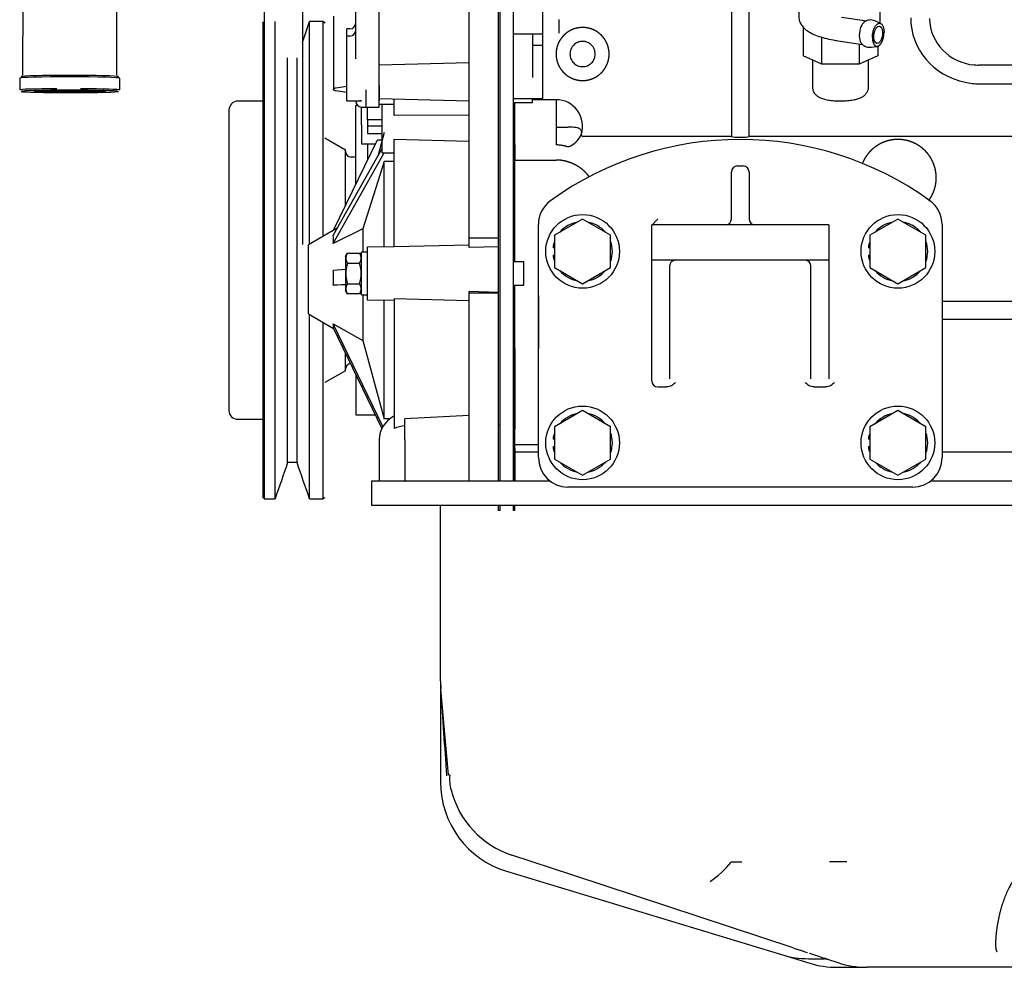
# Model space of a CAD drawing. Units: millimetres. Extents: x 0 to 410, y 0 to 287.
# Drawn here: x 204 to 247, y 177 to 219 of the extents above; entities that cross this region are included whole.
import ezdxf
from ezdxf.lldxf.tags import DXFTag

# ---------------------------------------------------------------- set-up
doc = ezdxf.new("R2010")
doc.units = ezdxf.units.MM
for name, color, linetype in [('14711021_CODO_CO', 7, 'Continuous'), ('17410001_SUP_DEL', 7, 'Continuous'), ('17410010_TAPA_BH', 7, 'Continuous'), ('17421028_MOTOR', 7, 'Continuous'), ('30661-50802', 7, 'Continuous'), ('32A07-04100', 7, 'Continuous'), ('32A11-00200', 7, 'Continuous'), ('32A11-01100', 7, 'Continuous'), ('32A11-03100', 7, 'Continuous'), ('32A13-00101', 7, 'Continuous'), ('32A20-02101', 7, 'Continuous'), ('32A61-01200', 7, 'Continuous'), ('32A68-01103', 7, 'Continuous'), ('DIAMETROM12_DIN1', 7, 'Continuous'), ('DIN-931_M12_X_30', 7, 'Continuous'), ('MF241-264', 7, 'Continuous'), ('MM130066', 7, 'Continuous'), ('Predeterminado', 7, 'Continuous')]:
    doc.layers.add(name, color=color, linetype=linetype)
tags = doc.linetypes.add('HIDDEN2', pattern=[4.7625, 3.175, -1.5875]).pattern_tags.tags
tags[6:7] = [DXFTag(74, 4), DXFTag(75, 0), DXFTag(340, '0'), DXFTag(46, 0.0), DXFTag(50, 0.0), DXFTag(44, 0.0), DXFTag(45, 0.0)]
tags[4:5] = [DXFTag(74, 4), DXFTag(75, 0), DXFTag(340, '0'), DXFTag(46, 0.0), DXFTag(50, 0.0), DXFTag(44, 0.0), DXFTag(45, 0.0)]

# ---------------------------------------------------------------- blocks, each defined once
blk = doc.blocks.new('SE2')
at = {"layer": '14711021_CODO_CO', "color": 7, "linetype": 'HIDDEN2'}
for p, q in [((204.086, 219.854), (204.084, 216.15)), ((208.244, 216.148), (208.246, 219.852)), ((203.954, 216.02), (203.954, 215.5)), ((208.374, 215.499), (208.374, 216.018))]:
    blk.add_line(p, q, dxfattribs=at)
for centre, major_axis, start_param, end_param in [((206.164, 216.019), (-2.21, 0.001), 3.141593, 6.283185), ((206.164, 216.084), (-2.145, 0.001), 3.177856, 6.257528), ((206.164, 216.149), (2.08, -0.001), 3.141593, 3.16688), ((206.164, 215.499), (2.21, -0.001), 1.83415, 3.141593), ((206.164, 215.434), (-2.145, 0.001), 0.036264, 6.283185), ((206.164, 215.499), (2.21, -0.001), 0, 1.35344)]:
    blk.add_ellipse(centre, major_axis=major_axis, ratio=0.025385, start_param=start_param, end_param=end_param, dxfattribs=at)
blk.add_ellipse((206.164, 215.434), major_axis=(-1.56, 0.001), ratio=0.025385, dxfattribs=at)
at = {"layer": '17410001_SUP_DEL', "color": 7, "linetype": 'HIDDEN2'}
for p, q in [((235.612, 212.145), (235.872, 212.145)), ((235.352, 210.195), (235.352, 211.885)), ((236.132, 211.885), (236.132, 210.195)), ((235.352, 209.805), (235.352, 210.195)), ((236.132, 210.195), (236.132, 209.805)), ((226.837, 199.275), (226.837, 209.558)), ((239.642, 209.545), (231.842, 209.545)), ((231.842, 207.985), (231.842, 209.545)), ((239.642, 209.545), (239.642, 207.985)), ((244.647, 209.558), (244.647, 199.275)), ((231.842, 207.725), (231.842, 207.985)), ((239.642, 207.985), (231.842, 207.985)), ((231.842, 207.724), (231.842, 207.725)), ((231.842, 206.112), (231.842, 207.724)), ((232.622, 207.725), (232.622, 207.724)), ((232.622, 207.724), (232.622, 206.112)), ((238.862, 207.724), (238.862, 207.725)), ((238.862, 206.112), (238.862, 207.724)), ((239.642, 207.985), (239.642, 207.724)), ((239.642, 207.724), (239.642, 206.112)), ((231.842, 202.668), (231.842, 206.112)), ((232.622, 206.112), (232.622, 202.75)), ((238.862, 202.75), (238.862, 206.112)), ((239.642, 206.112), (239.642, 202.75)), ((232.102, 202.395), (232.487, 202.395)), ((238.997, 202.395), (239.507, 202.395)), ((243.347, 197.975), (228.137, 197.975))]:
    blk.add_line(p, q, dxfattribs=at)
for centre in [(228.787, 208.375), (242.697, 208.375), (228.787, 199.925), (242.697, 199.925)]:
    blk.add_circle(centre, 1.625, dxfattribs=at)
for centre, radius, start, end in [((235.742, 199.015), 14.3, 54.197, 125.803), ((235.612, 211.885), 0.26, 90, 180), ((235.872, 211.885), 0.26, 0, 90), ((228.137, 209.558), 1.3, 125.803, 180), ((243.347, 209.558), 1.3, 0, 54.197), ((235.092, 209.805), 0.26, 270, 0), ((236.392, 209.805), 0.26, 180, 270), ((232.882, 207.725), 0.26, 90, 180), ((238.602, 207.725), 0.26, 0, 90), ((228.137, 199.275), 1.3, 180, 270), ((243.347, 199.275), 1.3, 270, 0)]:
    blk.add_arc(centre, radius, start, end, dxfattribs=at)
blk.add_ellipse((232.102, 202.668), major_axis=(0, -0.273), ratio=0.953583, start_param=4.712389, end_param=6.283185, dxfattribs=at)
for points, knots in [([(231.885, 209.531), (231.897, 209.557), (231.911, 209.581), (231.951, 209.641), (231.979, 209.676), (232.039, 209.742), (232.071, 209.774), (232.102, 209.805)], [0.3424446, 0.3424446, 0.3424446, 0.3424446, 0.5, 0.5, 0.75, 0.75, 1, 1, 1, 1]), ([(232.882, 202.585), (232.856, 202.559), (232.827, 202.534), (232.768, 202.488), (232.736, 202.467), (232.67, 202.433), (232.635, 202.419), (232.562, 202.4), (232.525, 202.395), (232.487, 202.395)], [0, 0, 0, 0, 0.25, 0.25, 0.5, 0.5, 0.75, 0.75, 1, 1, 1, 1]), ([(238.997, 202.395), (238.959, 202.395), (238.922, 202.4), (238.849, 202.419), (238.814, 202.433), (238.748, 202.467), (238.716, 202.488), (238.656, 202.534), (238.628, 202.559), (238.602, 202.585)], [0, 0, 0, 0, 0.25, 0.25, 0.5, 0.5, 0.75, 0.75, 1, 1, 1, 1]), ([(239.902, 202.585), (239.876, 202.559), (239.847, 202.534), (239.788, 202.488), (239.756, 202.467), (239.69, 202.433), (239.655, 202.419), (239.582, 202.4), (239.545, 202.395), (239.507, 202.395)], [0, 0, 0, 0, 0.25, 0.25, 0.5, 0.5, 0.75, 0.75, 1, 1, 1, 1])]:
    blk.add_open_spline(points, degree=3, knots=knots, dxfattribs=at)
at = {"layer": '17410010_TAPA_BH', "color": 7, "linetype": 'HIDDEN2'}
for p, q in [((218.776, 216.873), (218.776, 222.192)), ((218.386, 217.876), (218.386, 218.194)), ((218.516, 218.194), (218.386, 218.194)), ((218.386, 215.016), (218.386, 217.876)), ((218.516, 217.876), (218.386, 217.876)), ((219.816, 215.698), (219.816, 215.018)), ((218.386, 215.016), (218.99, 215.016)), ((218.776, 215.017), (218.776, 215.004)), ((219.036, 214.744), (219.232, 214.744))]:
    blk.add_line(p, q, dxfattribs=at)
for centre, start, end in [((218.516, 218.454), 270, 0), ((218.516, 218.136), 270, 0), ((219.036, 215.004), 180, 270)]:
    blk.add_arc(centre, 0.26, start, end, dxfattribs=at)
for points in [[(219.036, 215.018), (219.011, 215.013), (218.986, 215.012), (218.962, 215.015)], [(218.99, 215.016), (219.005, 215.016), (219.021, 215.016), (219.036, 215.018)]]:
    blk.add_open_spline(points, degree=3, dxfattribs=at)
at = {"layer": '17421028_MOTOR', "color": 7, "linetype": 'HIDDEN2'}
for p, q in [((214.736, 221.504), (214.736, 214.268)), ((216.426, 221.504), (216.426, 208.682)), ((215.784, 199.08), (216.18, 199.08))]:
    blk.add_line(p, q, dxfattribs=at)
at = {"layer": '30661-50802', "color": 7, "linetype": 'HIDDEN2'}
for p, q in [((241.917, 218.497), (241.917, 220.058)), ((241.327, 218.532), (240.215, 218.698)), ((241.936, 218.429), (241.68, 218.546)), ((241.856, 218.465), (241.919, 218.497)), ((240.061, 217.669), (241.135, 217.509)), ((241.507, 217.386), (241.786, 217.423))]:
    blk.add_line(p, q, dxfattribs=at)
for centre, radius, start, end in [((241.488, 218.124), 0.463, 65.2641, 126.3452), ((240.658, 220.918), 2.729, 295.9065, 297.4729)]:
    blk.add_arc(centre, radius, start, end, dxfattribs=at)
blk.add_ellipse((241.827, 217.931), major_axis=(0.058, 0.386), ratio=0.482963, dxfattribs=at)
for points, degree, knots in [([(238.974, 219.577), (238.922, 219.553), (238.803, 219.495), (238.63, 219.382), (238.476, 219.226), (238.368, 219.049), (238.311, 218.841), (238.322, 218.624), (238.396, 218.427), (238.511, 218.265), (238.662, 218.128), (238.862, 218.002), (239.128, 217.886), (239.457, 217.785), (239.787, 217.713), (239.982, 217.681), (240.062, 217.669)], 3, [0, 0, 0, 0, 0.050617, 0.137215, 0.205116, 0.266568, 0.325407, 0.389084, 0.448623, 0.508133, 0.573374, 0.651186, 0.747461, 0.850369, 0.947956, 1, 1, 1, 1]), ([(241.214, 218.499), (241.159, 218.459), (241.106, 218.385), (241.017, 218.175), (240.99, 218.033), (240.99, 217.901)], 3, [0.7718526, 0.7718526, 0.7718526, 0.7718526, 0.875, 0.875, 1, 1, 1, 1]), ([(240.99, 217.901), (240.99, 217.768), (241.018, 217.651), (241.068, 217.576), (241.071, 217.572), (241.074, 217.568)], 3, [0, 0, 0, 0, 0.125, 0.125, 0.1317864, 0.1317864, 0.1317864, 0.1317864]), ([(241.571, 217.816), (241.571, 217.717), (241.59, 217.635), (241.61, 217.552), (241.646, 217.499), (241.682, 217.445), (241.729, 217.429), (241.776, 217.412), (241.827, 217.435), (241.878, 217.458), (241.926, 217.517), (241.973, 217.575), (242.009, 217.661), (242.045, 217.747), (242.065, 217.847), (242.084, 217.947), (242.084, 218.046)], 2, [0, 0, 0, 0.125, 0.125, 0.25, 0.25, 0.375, 0.375, 0.5, 0.5, 0.625, 0.625, 0.75, 0.75, 0.875, 0.875, 1, 1, 1]), ([(241.075, 217.573), (241.104, 217.537), (241.163, 217.466), (241.305, 217.396), (241.435, 217.371), (241.497, 217.388), (241.51, 217.392)], 3, [0, 0, 0, 0, 0.259229, 0.588356, 0.923059, 1, 1, 1, 1])]:
    blk.add_open_spline(points, degree=degree, knots=knots, dxfattribs=at)
blk.add_open_spline([(241.571, 217.816), (241.571, 217.846), (241.574, 217.909), (241.587, 218.003), (241.608, 218.095), (241.637, 218.181), (241.672, 218.259), (241.712, 218.326), (241.757, 218.379), (241.804, 218.417), (241.851, 218.438), (241.898, 218.442), (241.942, 218.429), (241.983, 218.399), (242.018, 218.352), (242.047, 218.292), (242.068, 218.219), (242.081, 218.136), (242.084, 218.076), (242.084, 218.046)], degree=3, dxfattribs=at)
at = {"layer": '32A07-04100', "color": 7, "linetype": 'HIDDEN2'}
for p, q in [((225.797, 213.9), (225.797, 214.94)), ((225.797, 207.92), (225.797, 213.9)), ((225.797, 204.085), (225.797, 206.88)), ((225.797, 203.685), (225.797, 204.085)), ((225.797, 200.524), (225.797, 203.685)), ((225.797, 199.674), (225.797, 200.524)), ((225.797, 199.612), (225.797, 199.674)), ((225.797, 199.236), (225.797, 199.612)), ((225.732, 198.235), (225.732, 199.236)), ((225.797, 198.235), (225.797, 199.236)), ((225.732, 196.935), (225.732, 197.156)), ((225.797, 196.935), (225.732, 196.935)), ((225.797, 196.935), (225.797, 197.156))]:
    blk.add_line(p, q, dxfattribs=at)
at = {"layer": '32A11-00200', "color": 7, "linetype": 'HIDDEN2'}
for p, q in [((225.082, 215.579), (225.082, 222.833)), ((225.082, 214.999), (225.082, 215.579)), ((225.147, 214.999), (225.147, 215.579)), ((225.082, 214.204), (225.082, 214.999)), ((225.082, 212.329), (225.082, 214.204)), ((225.082, 208.43), (225.082, 208.879)), ((225.082, 206.753), (225.082, 208.43)), ((225.147, 206.753), (225.147, 207.401)), ((225.082, 200.707), (225.082, 206.753)), ((225.147, 200.707), (225.147, 206.753)), ((225.147, 200.707), (225.082, 200.707)), ((225.082, 198.235), (225.082, 200.707)), ((225.147, 198.235), (225.147, 200.361)), ((225.082, 196.935), (225.082, 197.156)), ((225.147, 196.935), (225.082, 196.935)), ((225.147, 196.935), (225.147, 197.156))]:
    blk.add_line(p, q, dxfattribs=at)
at = {"layer": '32A11-01100', "color": 7, "linetype": 'HIDDEN2'}
for p, q in [((219.817, 215.499), (219.817, 222.763)), ((219.232, 214.852), (219.232, 215.499)), ((219.817, 214.852), (219.817, 215.499)), ((219.232, 214.742), (219.232, 214.852)), ((219.232, 214.74), (219.817, 214.74)), ((219.817, 214.742), (219.817, 214.852))]:
    blk.add_line(p, q, dxfattribs=at)
at = {"layer": '32A11-03100', "color": 7, "linetype": 'HIDDEN2'}
for p, q in [((225.147, 218.027), (225.147, 219.124)), ((225.732, 218.027), (225.732, 219.124)), ((225.147, 215.18), (225.147, 218.027)), ((225.732, 215.18), (225.732, 218.027)), ((225.147, 215.027), (225.147, 215.18)), ((225.147, 213.748), (225.147, 215.027)), ((225.732, 215.027), (225.732, 215.18)), ((225.732, 213.748), (225.732, 215.027)), ((225.147, 212.483), (225.147, 213.748)), ((225.732, 212.483), (225.732, 213.748)), ((225.147, 207.4), (225.147, 212.483)), ((225.732, 207.4), (225.732, 212.483)), ((225.147, 206.753), (225.147, 207.4)), ((225.732, 206.753), (225.732, 207.4)), ((225.147, 201.007), (225.147, 206.753)), ((225.732, 201.007), (225.732, 206.753)), ((225.147, 200.361), (225.147, 201.007)), ((225.732, 200.361), (225.732, 201.007)), ((225.147, 198.235), (225.147, 200.36)), ((225.732, 198.235), (225.732, 200.361))]:
    blk.add_line(p, q, dxfattribs=at)
at = {"layer": '32A13-00101', "color": 7, "linetype": 'HIDDEN2'}
for p, q in [((220.974, 198.235), (219.479, 198.235)), ((219.479, 198.235), (219.479, 197.156)), ((227.357, 198.235), (220.974, 198.235)), ((285.857, 198.235), (244.127, 198.235)), ((220.974, 197.156), (219.479, 197.156)), ((285.857, 197.156), (220.974, 197.156)), ((222.521, 189.409), (222.521, 197.156)), ((222.521, 189.409), (222.537, 189.051)), ((222.521, 189.392), (222.521, 184.952)), ((222.867, 185.279), (222.537, 189.051)), ((228.359, 180.849), (225.671, 181.736)), ((225.436, 181.021), (237.559, 177.343)), ((238.076, 177.642), (228.359, 180.849)), ((237.559, 177.343), (238.817, 176.962)), ((238.752, 177.166), (239.448, 177.166)), ((239.487, 177.165), (239.585, 177.145)), ((239.583, 177.145), (239.585, 177.145)), ((239.583, 177.145), (240.047, 176.992)), ((240.009, 176.785), (241.298, 176.785)), ((241.349, 176.785), (241.335, 176.785)), ((279.345, 176.785), (241.349, 176.785))]:
    blk.add_line(p, q, dxfattribs=at)
for centre, radius, start, end in [((-822.158, 114.368), 1047.356, 3.880059, 4.086905), ((224.715, 185.087), 1.798, 174.5084, 195.4239), ((226.629, 184.952), 4.108, 180.0067, 253.1205), ((226.959, 185.637), 4.108, 194.4925, 251.7353), ((231.962, 184.172), 4.356, 304.1733, 320.9141), ((235.502, -196.336), 377.762, 89.95296, 90.02425), ((238.752, 181.274), 4.108, 253.1207, 270.0007), ((250.665, 213.675), 38.162, 250.9727, 251.7481), ((240.009, 180.893), 4.108, 253.1207, 270.0007), ((238.231, 172.767), 4.565, 74.5436, 74.7493), ((237.48, 170.962), 6.531, 71.2038, 72.2944), ((241.338, 180.909), 4.125, 251.7727, 269.9636)]:
    blk.add_arc(centre, radius, start, end, dxfattribs=at)
for points, knots in [([(222.925, 185.259), (222.915, 185.262), (222.899, 185.266), (222.882, 185.272), (222.869, 185.277), (222.867, 185.279), (222.867, 185.279)], [0.8749998, 0.8749998, 0.8749998, 0.8749998, 0.9010255, 0.9257692, 0.9505128, 1, 1, 1, 1]), ([(248.918, 181.543), (248.887, 181.533), (248.828, 181.513), (248.746, 181.479), (248.674, 181.446), (248.613, 181.414), (248.563, 181.385), (248.466, 181.326), (248.363, 181.253), (248.23, 181.141), (248.119, 181.035), (248.001, 180.904), (247.893, 180.77), (247.792, 180.626), (247.712, 180.498), (247.651, 180.392), (247.58, 180.26), (247.489, 180.073), (247.389, 179.83), (247.326, 179.648), (247.288, 179.531), (247.271, 179.477), (247.255, 179.422), (247.24, 179.368), (247.225, 179.315), (247.211, 179.261), (247.197, 179.208), (247.184, 179.155), (247.171, 179.103), (247.159, 179.051), (247.148, 178.999), (247.137, 178.948), (247.127, 178.897), (247.117, 178.847), (247.107, 178.797), (247.098, 178.748), (247.09, 178.7), (247.082, 178.652), (247.074, 178.605), (247.067, 178.558), (247.061, 178.513), (247.054, 178.468), (247.049, 178.424), (247.043, 178.38), (247.038, 178.338), (247.033, 178.296), (247.029, 178.255), (247.025, 178.215), (247.021, 178.176), (247.018, 178.137), (247.015, 178.1), (247.013, 178.063), (247.01, 178.028), (247.008, 177.993), (247.007, 177.96), (247.006, 177.927), (247.005, 177.895), (247.004, 177.864), (247.004, 177.835), (247.004, 177.806), (247.004, 177.778), (247.005, 177.752), (247.006, 177.726), (247.007, 177.702), (247.008, 177.678), (247.01, 177.656), (247.013, 177.634), (247.015, 177.614), (247.018, 177.595), (247.021, 177.577), (247.025, 177.56), (247.029, 177.544), (247.033, 177.529), (247.038, 177.515), (247.043, 177.502), (247.049, 177.491), (247.054, 177.48), (247.059, 177.474), (247.061, 177.471)], [0, 0, 0, 0, 0.014895, 0.028342, 0.040298, 0.050717, 0.059551, 0.066756, 0.102103, 0.116823, 0.14575, 0.171955, 0.197327, 0.224676, 0.252738, 0.267271, 0.281981, 0.32345, 0.366138, 0.409854, 0.419619, 0.429421, 0.439257, 0.449127, 0.459028, 0.468958, 0.478917, 0.488902, 0.498913, 0.508948, 0.519006, 0.529084, 0.539182, 0.549298, 0.559429, 0.569576, 0.579736, 0.589908, 0.600091, 0.610284, 0.620487, 0.630699, 0.640919, 0.651148, 0.661384, 0.671626, 0.681874, 0.692127, 0.702385, 0.712647, 0.722912, 0.73318, 0.74345, 0.753722, 0.763996, 0.774271, 0.784548, 0.794825, 0.805103, 0.815381, 0.825659, 0.835937, 0.846213, 0.856489, 0.866764, 0.877036, 0.887307, 0.897575, 0.90784, 0.918101, 0.928358, 0.93861, 0.948858, 0.959099, 0.969335, 0.979564, 0.989786, 1, 1, 1, 1])]:
    blk.add_open_spline(points, degree=3, knots=knots, dxfattribs=at)
for points in [[(235.336, 181.445), (235.484, 181.445), (235.648, 181.444), (235.812, 181.444)], [(238.076, 177.642), (238.281, 177.575), (238.475, 177.511), (238.655, 177.451)], [(238.786, 177.408), (239.041, 177.324), (239.269, 177.249), (239.467, 177.184)], [(239.44, 177.169), (239.479, 177.172), (239.498, 177.174), (239.498, 177.173)]]:
    blk.add_open_spline(points, degree=3, dxfattribs=at)
blk.add_rational_spline([(240.448, 181.446), (240.24, 181.445), (239.969, 181.445), (239.675, 181.444)], [1.03956693012, 0.986811023293, 0.986811023293, 1.03956693012], degree=3, dxfattribs=at)
at = {"layer": '32A20-02101', "color": 7, "linetype": 'HIDDEN2'}
for p, q in [((215.221, 197.455), (215.221, 218.515)), ((216.426, 217.597), (216.742, 218.515)), ((216.742, 208.692), (216.742, 218.515)), ((217.348, 218.515), (216.742, 218.515)), ((217.347, 209.045), (217.347, 218.515)), ((214.682, 218.45), (214.682, 197.52)), ((215.773, 199.057), (215.773, 216.913)), ((216.191, 199.057), (216.191, 216.913)), ((213.187, 214.615), (213.187, 201.355)), ((214.682, 215.005), (213.576, 215.005)), ((214.747, 197.455), (214.747, 214.273)), ((217.412, 213.385), (218.322, 212.86)), ((218.322, 210.397), (218.322, 212.86)), ((218.777, 212.535), (218.581, 212.535)), ((216.742, 197.455), (216.742, 205.554)), ((217.347, 197.455), (217.347, 205.236)), ((218.322, 203.11), (218.322, 203.887)), ((218.322, 203.11), (217.412, 202.585)), ((213.576, 200.965), (214.682, 200.965)), ((214.746, 197.455), (215.222, 197.455)), ((216.742, 197.455), (217.348, 197.455))]:
    blk.add_line(p, q, dxfattribs=at)
for centre, radius, start, end in [((213.577, 214.615), 0.39, 90.0184, 180), ((218.582, 212.795), 0.26, 180, 269.9764), ((218.582, 203.175), 0.26, 98.0652, 180), ((213.577, 201.355), 0.39, 180, 270.0184), ((215.896, 199.015), 0.13, 150.0046, 160.9542), ((216.068, 199.015), 0.13, 17.6361, 29.9954)]:
    blk.add_arc(centre, radius, start, end, dxfattribs=at)
for points in [[(214.682, 218.45), (214.704, 218.472), (214.725, 218.493), (214.747, 218.515)], [(217.347, 218.515), (217.369, 218.493), (217.39, 218.472), (217.412, 218.45)], [(215.773, 199.057), (215.589, 198.523), (215.405, 197.989), (215.221, 197.455)], [(216.742, 197.455), (216.559, 197.989), (216.375, 198.523), (216.191, 199.057)], [(214.747, 197.455), (214.725, 197.477), (214.704, 197.498), (214.682, 197.52)], [(217.412, 197.52), (217.39, 197.498), (217.369, 197.477), (217.347, 197.455)]]:
    blk.add_open_spline(points, degree=3, dxfattribs=at)
at = {"layer": '32A61-01200', "color": 7, "linetype": 'HIDDEN2'}
for p, q in [((227.032, 217.969), (227.032, 220.309)), ((225.732, 217.969), (227.032, 217.969)), ((226.577, 217.969), (226.577, 216.053)), ((227.032, 217.462), (227.032, 217.969)), ((227.032, 217.462), (226.577, 217.462)), ((227.032, 215.122), (227.032, 217.462)), ((225.732, 215.122), (227.032, 215.122)), ((226.577, 214.94), (226.577, 215.122)), ((225.732, 214.94), (226.577, 214.94))]:
    blk.add_line(p, q, dxfattribs=at)
at = {"layer": '32A68-01103', "color": 7, "linetype": 'HIDDEN2'}
blk.add_line((227.747, 218.004), (227.747, 218.611), dxfattribs=at)
at = {"layer": 'DIAMETROM12_DIN1', "color": 7, "linetype": 'HIDDEN2'}
for p, q in [((227.552, 208.537), (227.484, 208.537)), ((241.462, 208.537), (241.394, 208.537)), ((227.484, 208.212), (227.552, 208.212)), ((241.394, 208.212), (241.462, 208.212)), ((227.552, 200.087), (227.484, 200.087)), ((241.462, 200.087), (241.394, 200.087)), ((227.484, 199.762), (227.552, 199.762)), ((241.394, 199.762), (241.462, 199.762))]:
    blk.add_line(p, q, dxfattribs=at)
for centre, start, end in [((228.787, 208.375), 100.1516, 139.8484), ((228.787, 208.375), 40.1516, 79.8484), ((242.697, 208.375), 100.1516, 139.8484), ((242.697, 208.375), 40.1516, 79.8484), ((228.787, 208.375), 160.1516, 172.8907), ((228.787, 208.375), 340.1516, 19.8484), ((242.697, 208.375), 160.1516, 172.8907), ((242.697, 208.375), 340.1516, 19.8484), ((228.787, 208.375), 187.1093, 199.8484), ((242.697, 208.375), 187.1093, 199.8484), ((228.787, 208.375), 220.1516, 259.8484), ((228.787, 208.375), 280.1516, 319.8484), ((242.697, 208.375), 220.1516, 259.8484), ((242.697, 208.375), 280.1516, 319.8484), ((228.787, 199.925), 100.1516, 139.8484), ((228.787, 199.925), 40.1516, 79.8484), ((242.697, 199.925), 100.1516, 139.8484), ((242.697, 199.925), 40.1516, 79.8484), ((228.787, 199.925), 160.1516, 172.8907), ((228.787, 199.925), 340.1516, 19.8484), ((242.697, 199.925), 160.1516, 172.8907), ((242.697, 199.925), 340.1516, 19.8484), ((228.787, 199.925), 187.1093, 199.8484), ((242.697, 199.925), 187.1093, 199.8484), ((228.787, 199.925), 220.1516, 259.8484), ((228.787, 199.925), 280.1516, 319.8484), ((242.697, 199.925), 220.1516, 259.8484), ((242.697, 199.925), 280.1516, 319.8484)]:
    blk.add_arc(centre, 1.313, start, end, dxfattribs=at)
at = {"layer": 'DIN-931_M12_X_30', "color": 7, "linetype": 'HIDDEN2'}
for p, q in [((228.787, 209.801), (227.552, 209.088)), ((230.022, 209.088), (228.787, 209.801)), ((242.697, 209.801), (241.462, 209.088)), ((243.932, 209.088), (242.697, 209.801)), ((227.552, 209.088), (227.552, 207.662)), ((230.022, 207.662), (230.022, 209.088)), ((241.462, 209.088), (241.462, 207.662)), ((243.932, 207.662), (243.932, 209.088)), ((227.552, 207.662), (228.787, 206.949)), ((228.787, 206.949), (230.022, 207.662)), ((241.462, 207.662), (242.697, 206.949)), ((242.697, 206.949), (243.932, 207.662)), ((228.787, 201.351), (227.552, 200.638)), ((230.022, 200.638), (228.787, 201.351)), ((242.697, 201.351), (241.462, 200.638)), ((243.932, 200.638), (242.697, 201.351)), ((227.552, 200.638), (227.552, 199.212)), ((230.022, 199.212), (230.022, 200.638)), ((241.462, 200.638), (241.462, 199.212)), ((243.932, 199.212), (243.932, 200.638)), ((227.552, 199.212), (228.787, 198.499)), ((228.787, 198.499), (230.022, 199.212)), ((241.462, 199.212), (242.697, 198.499)), ((242.697, 198.499), (243.932, 199.212))]:
    blk.add_line(p, q, dxfattribs=at)
at = {"layer": 'MF241-264', "color": 7, "linetype": 'HIDDEN2'}
for p, q in [((218.322, 208.147), (218.41, 208.301)), ((218.322, 208.147), (218.322, 206.652)), ((218.41, 208.301), (218.949, 208.301)), ((218.949, 208.301), (219.037, 208.147)), ((219.037, 206.457), (219.037, 208.342)), ((219.297, 208.342), (219.037, 208.342)), ((219.297, 206.457), (219.297, 208.342)), ((218.41, 207.85), (218.949, 207.85)), ((226.187, 207.92), (225.732, 207.92)), ((226.187, 206.88), (226.187, 207.92)), ((218.41, 206.95), (218.949, 206.95)), ((225.732, 206.88), (226.187, 206.88)), ((218.41, 206.499), (218.322, 206.652)), ((218.949, 206.499), (218.41, 206.499)), ((219.037, 206.652), (218.949, 206.499)), ((219.037, 206.457), (219.297, 206.457))]:
    blk.add_line(p, q, dxfattribs=at)
for centre, radius, start, end in [((218.746, 208.075), 0.404, 146.1422, 213.8578), ((218.619, 208.075), 0.399, 325.6688, 34.3312), ((217.527, 207.4), 1.492, 342.4276, 17.5724), ((218.746, 206.724), 0.404, 146.1422, 213.8578), ((218.619, 206.724), 0.399, 325.6676, 34.3324)]:
    blk.add_arc(centre, radius, start, end, dxfattribs=at)
blk.add_open_spline([(218.41, 207.85), (218.376, 207.73), (218.358, 207.621), (218.341, 207.508), (218.341, 207.4), (218.341, 207.292), (218.358, 207.179), (218.376, 207.07), (218.41, 206.95)], degree=2, knots=[0, 0, 0, 0.25, 0.25, 0.5, 0.5, 0.75, 0.75, 1, 1, 1], dxfattribs=at)
at = {"layer": 'MM130066', "color": 7, "linetype": 'HIDDEN2'}
for p, q in [((223.782, 215.579), (223.782, 222.833)), ((225.082, 215.579), (225.082, 222.833)), ((235.352, 219.495), (235.352, 213.444)), ((236.132, 213.444), (236.132, 219.501)), ((217.802, 218.757), (217.802, 215.525)), ((238.511, 218.278), (238.511, 217.003)), ((239.336, 216.633), (239.336, 217.827)), ((240.988, 217.531), (240.988, 216.633)), ((241.813, 217.434), (241.813, 217.003)), ((239.336, 216.633), (238.511, 217.003)), ((238.927, 216.816), (238.927, 215.622)), ((241.813, 217.003), (240.988, 216.633)), ((241.397, 215.622), (241.397, 216.816)), ((223.782, 216.7), (219.817, 216.593)), ((240.988, 216.633), (239.336, 216.633)), ((249.304, 216.597), (246.272, 216.597)), ((217.898, 215.596), (218.386, 215.669)), ((218.386, 215.382), (217.898, 215.455)), ((223.782, 214.999), (223.782, 215.579)), ((225.082, 214.999), (225.082, 215.579)), ((246.272, 215.771), (249.333, 215.771)), ((219.817, 215.122), (223.782, 215.024)), ((220.467, 214.376), (220.467, 215.106)), ((227.618, 215.07), (226.577, 215.07)), ((226.837, 215.07), (226.837, 215.122)), ((227.617, 215.07), (227.617, 213.071)), ((218.777, 211.34), (218.777, 214.81)), ((218.868, 214.81), (218.777, 214.81)), ((219.037, 213.965), (219.037, 214.746)), ((219.297, 214.186), (219.297, 214.74)), ((219.817, 214.875), (220.467, 214.875)), ((219.947, 212.73), (219.947, 214.883)), ((223.782, 214.212), (223.782, 214.999)), ((225.082, 214.212), (225.082, 214.999)), ((225.797, 213.071), (225.797, 214.942)), ((219.947, 214.186), (219.297, 214.186)), ((219.297, 214.186), (219.297, 213.9)), ((223.782, 214.385), (220.467, 214.376)), ((223.782, 212.338), (223.782, 214.212)), ((225.082, 212.338), (225.082, 214.212)), ((219.037, 213.965), (219.037, 213.12)), ((219.297, 213.9), (219.297, 213.575)), ((219.947, 213.9), (219.297, 213.9)), ((217.798, 209.306), (219.737, 213.304)), ((219.297, 213.575), (219.947, 213.575)), ((219.737, 213.304), (219.948, 213.304)), ((220.032, 213.622), (219.766, 212.614)), ((220.467, 213.334), (223.782, 213.244)), ((220.467, 208.585), (220.467, 213.334)), ((235.352, 213.445), (228.777, 213.445)), ((235.352, 213.441), (235.352, 213.444)), ((235.612, 213.41), (235.872, 213.41)), ((249.262, 213.445), (236.132, 213.445)), ((236.132, 213.441), (236.132, 213.444)), ((219.947, 212.936), (217.786, 209.092)), ((219.037, 213.12), (219.648, 213.12)), ((219.297, 213.12), (219.297, 212.397)), ((225.797, 213.071), (225.797, 212.405)), ((217.786, 208.729), (220.034, 212.728)), ((219.947, 212.73), (220.467, 212.717)), ((225.797, 212.405), (227.617, 212.405)), ((225.797, 207.92), (225.797, 212.405)), ((220.037, 212.344), (219.091, 209.366)), ((220.467, 212.344), (220.037, 212.344)), ((220.037, 208.594), (220.037, 212.344)), ((223.782, 208.962), (223.782, 212.338)), ((225.082, 208.962), (225.082, 212.338)), ((217.959, 209.4), (216.697, 208.664)), ((219.091, 209.366), (217.786, 208.729)), ((219.091, 209.366), (219.091, 208.347)), ((225.082, 208.962), (223.782, 208.962)), ((223.782, 208.54), (223.782, 208.962)), ((225.082, 208.576), (225.082, 208.962)), ((216.697, 205.616), (216.697, 208.664)), ((219.297, 208.57), (220.467, 208.596)), ((219.297, 206.23), (219.297, 208.57)), ((220.467, 208.585), (223.782, 208.665)), ((225.082, 208.576), (223.782, 208.54)), ((225.082, 206.566), (225.082, 208.576)), ((218.322, 207.574), (217.786, 207.536)), ((217.786, 206.886), (218.322, 206.924)), ((218.322, 206.897), (217.786, 206.886)), ((225.797, 204.085), (225.797, 206.88)), ((219.091, 206.451), (219.091, 204.438)), ((225.082, 206.566), (223.782, 206.602)), ((223.782, 206.537), (223.782, 206.602)), ((225.082, 206.537), (223.782, 206.537)), ((223.782, 200.781), (223.782, 206.537)), ((225.082, 206.537), (225.082, 206.566)), ((225.082, 200.781), (225.082, 206.537)), ((226.837, 206.429), (226.837, 204.085)), ((220.467, 206.204), (219.297, 206.23)), ((220.037, 200.987), (220.037, 206.212)), ((223.782, 206.189), (220.467, 206.288)), ((220.467, 206.288), (220.467, 200.553)), ((248.612, 206.165), (244.646, 206.165)), ((216.697, 205.616), (217.798, 204.974)), ((219.981, 200.652), (217.786, 205.177)), ((217.786, 205.177), (219.091, 204.438)), ((244.644, 205.385), (248.616, 205.385)), ((217.786, 204.998), (219.935, 200.567)), ((219.091, 204.438), (220.037, 200.987)), ((225.797, 204.085), (225.797, 203.685)), ((225.797, 203.685), (225.797, 200.524)), ((226.837, 201.871), (226.837, 203.685)), ((218.777, 202.937), (218.777, 201.16)), ((218.777, 201.16), (219.648, 201.16)), ((223.782, 201.14), (220.95, 200.984)), ((220.28, 200.987), (220.037, 200.987)), ((220.95, 200.071), (220.95, 200.984)), ((223.782, 200.134), (223.782, 200.781)), ((225.082, 200.134), (225.082, 200.781)), ((219.817, 200.055), (219.817, 198.235)), ((220.966, 198.235), (220.966, 200.055)), ((223.782, 198.235), (223.782, 200.134)), ((225.797, 199.857), (226.837, 199.857)), ((219.817, 199.665), (219.817, 199.015)), ((225.797, 199.674), (225.797, 199.535)), ((225.797, 199.535), (225.797, 198.235)), ((225.797, 199.535), (226.837, 199.535)), ((244.647, 199.535), (249.139, 199.535)), ((220.966, 198.235), (220.974, 198.235))]:
    blk.add_line(p, q, dxfattribs=at)
for centre, radius, start, end in [((228.787, 217.085), 1.17, 15.1289, 18.0406), ((246.231, 217.794), 1.198, 258.5131, 271.965), ((246.232, 218.153), 2.382, 256.2984, 270.9727), ((227.617, 213.9), 1.17, 341.7786, 90), ((227.782, 213.952), 1.034, 298.6144, 336.1477), ((235.603, 214.363), 0.953, 254.7482, 270.5591), ((235.882, 214.358), 0.948, 269.3987, 285.294), ((228.131, 213.259), 0.26, 260.0974, 304.1943), ((216.8, 208.911), 1.002, 349.5688, 10.431), ((214.476, 207.211), 3.326, 354.3948, 5.605), ((220.987, 200.055), 1.17, 116.6209, 179.9531), ((220.983, 199.524), 1.151, 91.6188, 116.6051), ((220.95, 200.055), 0.0159, 359.9857, 89.9857)]:
    blk.add_arc(centre, radius, start, end, dxfattribs=at)
for centre, major_axis, start_param, end_param in [((246.272, 218.687), (3.012, 0), 3.141593, 4.509017), ((246.272, 218.704), (-2.188, 0), 0.027795, 1.475439)]:
    blk.add_ellipse(centre, major_axis=major_axis, ratio=0.965926, start_param=start_param, end_param=end_param, dxfattribs=at)
for points, degree, knots in [([(229.957, 217.085), (229.957, 217.2), (229.935, 217.313), (229.912, 217.426), (229.868, 217.533), (229.824, 217.639), (229.76, 217.735), (229.696, 217.831), (229.614, 217.912), (229.533, 217.994), (229.437, 218.058), (229.341, 218.122), (229.235, 218.166), (229.128, 218.21), (229.015, 218.232), (228.902, 218.255), (228.787, 218.255), (228.672, 218.255), (228.559, 218.232), (228.446, 218.21), (228.339, 218.166), (228.233, 218.122), (228.137, 218.058), (228.041, 217.994), (227.96, 217.912), (227.878, 217.831), (227.814, 217.735), (227.75, 217.639), (227.706, 217.533), (227.662, 217.426), (227.639, 217.313), (227.617, 217.2), (227.617, 217.085)], 2, [0, 0, 0, 0.0625, 0.0625, 0.125, 0.125, 0.1875, 0.1875, 0.25, 0.25, 0.3125, 0.3125, 0.375, 0.375, 0.4375, 0.4375, 0.5, 0.5, 0.5625, 0.5625, 0.625, 0.625, 0.6875, 0.6875, 0.75, 0.75, 0.8125, 0.8125, 0.875, 0.875, 0.9375, 0.9375, 1, 1, 1]), ([(228.787, 217.642), (228.714, 217.642), (228.641, 217.627), (228.506, 217.572), (228.445, 217.53), (228.342, 217.427), (228.3, 217.365), (228.244, 217.231), (228.23, 217.158), (228.23, 217.012), (228.244, 216.939), (228.3, 216.804), (228.342, 216.743), (228.445, 216.639), (228.506, 216.598), (228.641, 216.542), (228.714, 216.528), (228.787, 216.528)], 3, [0, 0, 0, 0, 0.125, 0.125, 0.25, 0.25, 0.375, 0.375, 0.5, 0.5, 0.625, 0.625, 0.75, 0.75, 0.875, 0.875, 1, 1, 1, 1]), ([(228.787, 216.528), (228.86, 216.528), (228.933, 216.542), (229.068, 216.598), (229.129, 216.639), (229.232, 216.743), (229.274, 216.804), (229.33, 216.939), (229.344, 217.012), (229.344, 217.158), (229.33, 217.231), (229.274, 217.365), (229.232, 217.427), (229.129, 217.53), (229.068, 217.572), (228.933, 217.627), (228.86, 217.642), (228.787, 217.642)], 3, [0, 0, 0, 0, 0.125, 0.125, 0.25, 0.25, 0.375, 0.375, 0.5, 0.5, 0.625, 0.625, 0.75, 0.75, 0.875, 0.875, 1, 1, 1, 1]), ([(227.617, 217.085), (227.617, 216.97), (227.639, 216.857), (227.662, 216.744), (227.706, 216.637), (227.75, 216.531), (227.814, 216.435), (227.878, 216.339), (227.96, 216.258), (228.041, 216.176), (228.137, 216.112), (228.233, 216.048), (228.339, 216.004), (228.446, 215.96), (228.559, 215.937), (228.672, 215.915), (228.787, 215.915), (228.902, 215.915), (229.015, 215.937), (229.128, 215.96), (229.235, 216.004), (229.341, 216.048), (229.437, 216.112), (229.533, 216.176), (229.614, 216.258), (229.696, 216.339), (229.76, 216.435), (229.824, 216.531), (229.868, 216.637), (229.912, 216.744), (229.935, 216.857), (229.957, 216.97), (229.957, 217.085)], 2, [0, 0, 0, 0.0625, 0.0625, 0.125, 0.125, 0.1875, 0.1875, 0.25, 0.25, 0.3125, 0.3125, 0.375, 0.375, 0.4375, 0.4375, 0.5, 0.5, 0.5625, 0.5625, 0.625, 0.625, 0.6875, 0.6875, 0.75, 0.75, 0.8125, 0.8125, 0.875, 0.875, 0.9375, 0.9375, 1, 1, 1]), ([(217.898, 215.455), (217.878, 215.458), (217.86, 215.465), (217.842, 215.472), (217.829, 215.481), (217.816, 215.491), (217.809, 215.502), (217.802, 215.513), (217.802, 215.525), (217.802, 215.537), (217.809, 215.549), (217.816, 215.56), (217.829, 215.57), (217.842, 215.579), (217.86, 215.586), (217.878, 215.593), (217.898, 215.596)], 2, [0, 0, 0, 0.125, 0.125, 0.25, 0.25, 0.375, 0.375, 0.5, 0.5, 0.625, 0.625, 0.75, 0.75, 0.875, 0.875, 1, 1, 1]), ([(238.927, 215.622), (238.933, 215.56), (238.945, 215.461), (239.026, 215.329), (239.126, 215.234), (239.252, 215.16), (239.414, 215.099), (239.629, 215.051), (239.882, 215.02), (240.151, 215.01), (240.416, 215.019), (240.667, 215.047), (240.901, 215.096), (241.079, 215.161), (241.22, 215.251), (241.322, 215.359), (241.387, 215.493), (241.394, 215.578), (241.397, 215.622)], 3, [0, 0, 0, 0, 0.052931, 0.099827, 0.146169, 0.19829, 0.265641, 0.342532, 0.421932, 0.497316, 0.571774, 0.646904, 0.724644, 0.810352, 0.863084, 0.913174, 0.962954, 1, 1, 1, 1]), ([(228.728, 213.534), (228.732, 213.546), (228.739, 213.571), (228.744, 213.599), (228.746, 213.62), (228.746, 213.641), (228.744, 213.673), (228.729, 213.722), (228.694, 213.766), (228.64, 213.801), (228.573, 213.825), (228.475, 213.844), (228.335, 213.852), (228.196, 213.851), (228.079, 213.848), (227.999, 213.846), (227.91, 213.844), (227.832, 213.842), (227.773, 213.841), (227.732, 213.84), (227.693, 213.84), (227.654, 213.84), (227.629, 213.84), (227.617, 213.84)], 3, [0, 0, 0, 0, 0.0341, 0.066832, 0.08322, 0.099556, 0.132171, 0.189378, 0.280969, 0.33522, 0.404751, 0.49038, 0.585908, 0.708112, 0.749088, 0.791308, 0.843511, 0.895714, 0.917823, 0.939305, 0.960163, 0.980394, 1, 1, 1, 1]), ([(228.804, 213.416), (228.804, 213.417), (228.796, 213.421), (228.753, 213.463), (228.737, 213.512), (228.73, 213.515), (228.727, 213.512)], 3, [0.4404393, 0.4404393, 0.4404393, 0.4404393, 0.5051723, 0.6772619, 0.783706, 0.9085124, 0.9085124, 0.9085124, 0.9085124]), ([(244.387, 211.627), (244.387, 211.793), (244.354, 211.956), (244.322, 212.119), (244.258, 212.273), (244.194, 212.426), (244.102, 212.564), (244.009, 212.703), (243.892, 212.82), (243.774, 212.938), (243.636, 213.03), (243.498, 213.122), (243.344, 213.186), (243.191, 213.25), (243.028, 213.282), (242.865, 213.315), (242.698, 213.315), (242.532, 213.315), (242.369, 213.283), (242.206, 213.251), (242.052, 213.187), (241.899, 213.124), (241.76, 213.032), (241.622, 212.939), (241.504, 212.822), (241.386, 212.705), (241.294, 212.567), (241.201, 212.429), (241.137, 212.275), (241.131, 212.261), (241.125, 212.246)], 2, [0, 0, 0, 0.0625, 0.0625, 0.125, 0.125, 0.1875, 0.1875, 0.25, 0.25, 0.3125, 0.3125, 0.375, 0.375, 0.4375, 0.4375, 0.5, 0.5, 0.5625, 0.5625, 0.625, 0.625, 0.6875, 0.6875, 0.75, 0.75, 0.8125, 0.8125, 0.875, 0.875, 0.8809696, 0.8809696, 0.8809696]), ([(228.087, 213.003), (228.075, 213.007), (228.05, 213.014), (228.009, 213.024), (227.965, 213.034), (227.92, 213.043), (227.875, 213.051), (227.83, 213.058), (227.785, 213.063), (227.74, 213.067), (227.695, 213.07), (227.654, 213.071), (227.628, 213.071), (227.617, 213.071)], 3, [0, 0, 0, 0, 0.104986, 0.217116, 0.323742, 0.424617, 0.519767, 0.609891, 0.696162, 0.779715, 0.860918, 0.940063, 1, 1, 1, 1]), ([(229.08, 211.668), (229.032, 211.733), (228.978, 211.794), (228.806, 211.986), (228.588, 212.124), (228.37, 212.262), (228.123, 212.333), (227.875, 212.405), (227.617, 212.405)], 2, [0.1708804, 0.1708804, 0.1708804, 0.25, 0.25, 0.5, 0.5, 0.75, 0.75, 1, 1, 1]), ([(244.061, 210.627), (244.089, 210.665), (244.115, 210.705), (244.203, 210.842), (244.264, 210.993), (244.325, 211.144), (244.356, 211.304), (244.387, 211.464), (244.387, 211.627)], 2, [0.1765262, 0.1765262, 0.1765262, 0.25, 0.25, 0.5, 0.5, 0.75, 0.75, 1, 1, 1])]:
    blk.add_open_spline(points, degree=degree, knots=knots, dxfattribs=at)
blk.add_open_spline([(217.786, 204.998), (217.818, 205.022), (217.786, 205.177)], degree=2, dxfattribs=at)

msp = doc.modelspace()

# ---------------------------------------------------------------- block references
at = {"layer": 'Predeterminado'}
msp.add_blockref('SE2', (0, 0), dxfattribs=at)

doc.saveas('drawing.dxf')
